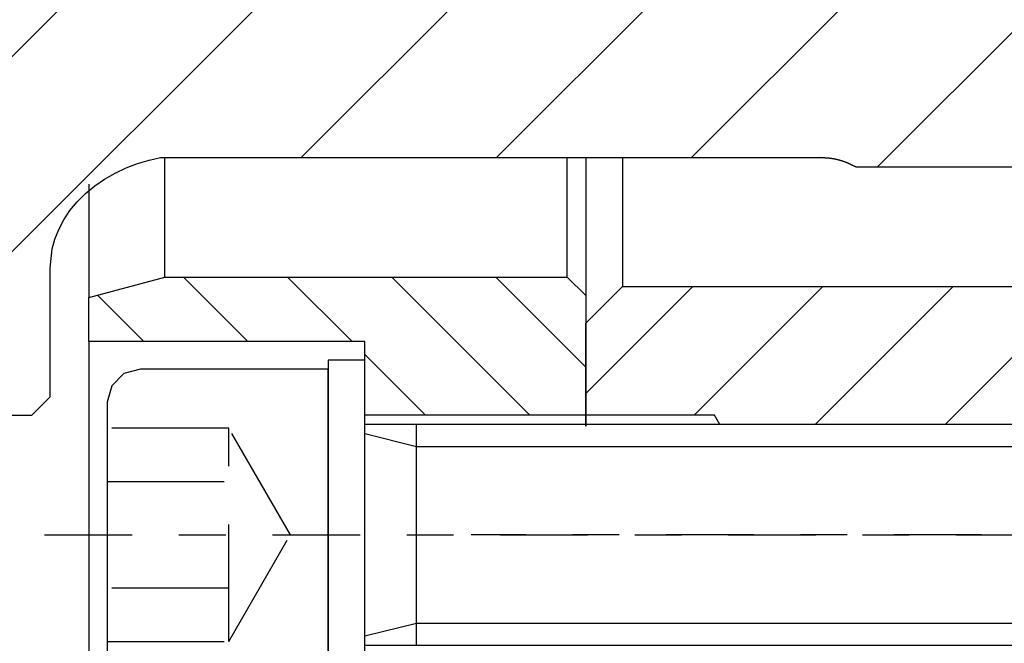
# Model space of a CAD drawing. Extents: x 1936 to 9060, y -1351 to 5592.
# Drawn here: x 8523 to 8526, y -1157 to -1156 of the extents above; entities that cross this region are included whole.
import ezdxf

# ---------------------------------------------------------------- set-up
doc = ezdxf.new("R2010")
doc.units = 0
doc.header["$LTSCALE"] = 0.25
doc.header["$MEASUREMENT"] = 0
for name, pattern in [('L2', [1.125, 0.75, -0.125, 0.125, -0.125]), ('L5', [0]), ('LCL', [1.125, 0.75, -0.125, 0.125, -0.125]), ('SL0', [0]), ('SL3', [1.5, 1, -0.5]), ('SL5', [0])]:
    doc.linetypes.add(name, pattern=pattern)
doc.layers.get('0').update_dxf_attribs({"linetype": 'CONTINUOUS'})
for name, color, linetype in [('1', 7, 'CONTINUOUS'), ('11', 7, 'CONTINUOUS'), ('215', 7, 'CONTINUOUS'), ('5', 7, 'CONTINUOUS'), ('7', 7, 'CONTINUOUS')]:
    doc.layers.add(name, color=color, linetype=linetype)

# ---------------------------------------------------------------- blocks, each defined once
blk = doc.blocks.new('MEDCROSS-415-')
at = {"layer": '5', "color": 7, "linetype": 'SL0'}
for p, q in [((441.792553, 395.830612), (448.542538, 402.580597)), ((432.026066, 396.670727), (434.935936, 399.580597)), ((434.971485, 396.080612), (438.47147, 399.580597)), ((438.257019, 395.830612), (442.007004, 399.580597))]:
    blk.add_line(p, q, dxfattribs=at)
blk = doc.blocks.new('MEDCROSS-3106-')
at = {"layer": '5', "color": 7, "linetype": 'SL0'}
for p, q in [((412.423212, 401.81661), (424.437229, 413.830627)), ((412.976334, 397.066431), (429.74053, 413.830627)), ((424.294075, 403.080872), (435.043831, 413.830627)), ((429.597376, 403.080872), (440.347132, 413.830627)), ((434.900677, 403.080872), (445.650433, 413.830627)), ((439.953706, 402.8306), (450.953733, 413.830627))]:
    blk.add_line(p, q, dxfattribs=at)

msp = doc.modelspace()

# ---------------------------------------------------------------- linework, layer by layer
at = {"color": 1, "linetype": 'L5'}
for p, q in [((8524.7023, -1156.25746), (8524.7023, -1156.53308)), ((8525.20131, -1156.27716), (8528.71392, -1156.27716))]:
    msp.add_line(p, q, dxfattribs=at)
at = {"color": 3, "linetype": 'L2'}
msp.add_line((8523.46579, -1157.06457), (8526.88486, -1157.06457), dxfattribs=at)
at = {"layer": '1', "color": 1, "linetype": 'L5'}
for p, q in [((8524.15112, -1156.69055), (8524.07238, -1156.69055)), ((8524.07238, -1156.69055), (8524.07238, -1157.43859)), ((8524.15112, -1157.43859), (8524.15112, -1156.69055))]:
    msp.add_line(p, q, dxfattribs=at)
at = {"layer": '11', "color": 1, "linetype": 'SL5'}
for p, q in [((8523.64058, -1156.27927), (8523.66484, -1156.27011)), ((8523.66484, -1156.27011), (8523.68941, -1156.26286)), ((8523.68941, -1156.26286), (8523.71396, -1156.25746)), ((8523.71396, -1156.25746), (8525.12509, -1156.25746)), ((8523.72333, -1156.51339), (8523.72333, -1156.25746)), ((8524.58419, -1156.51339), (8524.58419, -1156.25746)), ((8524.62355, -1156.25746), (8524.62355, -1156.64673)), ((8524.62356, -1156.25746), (8524.62356, -1156.55276)), ((8524.7023, -1156.25746), (8524.70229, -1156.53308)), ((8523.59432, -1156.30326), (8523.61696, -1156.29033)), ((8523.61696, -1156.29033), (8523.64058, -1156.27927)), ((8525.20136, -1156.27717), (8528.71394, -1156.27715)), ((8523.56057, -1156.31404), (8523.56057, -1156.557)), ((8523.57301, -1156.31795), (8523.59432, -1156.30326)), ((8523.53563, -1156.35197), (8523.55335, -1156.33425)), ((8523.55335, -1156.33425), (8523.57301, -1156.31795)), ((8523.52008, -1156.37087), (8523.53563, -1156.35197)), ((8523.50688, -1156.39069), (8523.52008, -1156.37087)), ((8523.49615, -1156.41114), (8523.50688, -1156.39069)), ((8523.48792, -1156.43193), (8523.49615, -1156.41114)), ((8523.48217, -1156.45279), (8523.48792, -1156.43193)), ((8523.47774, -1156.49368), (8523.48217, -1156.45279)), ((8523.47774, -1156.49368), (8523.47774, -1156.49368)), ((8523.47774, -1156.76931), (8523.47774, -1156.49368)), ((8523.56057, -1156.557), (8523.72333, -1156.51339)), ((8523.72333, -1156.51339), (8523.79679, -1156.51339)), ((8523.79679, -1156.51339), (8524.58419, -1156.51339)), ((8524.62356, -1156.55276), (8524.58419, -1156.51339)), ((8524.58419, -1156.51339), (8524.62356, -1156.55276)), ((8524.62355, -1156.61182), (8524.70229, -1156.53308)), ((8524.70229, -1156.53308), (8525.54875, -1156.53308)), ((8523.56057, -1156.65128), (8523.56057, -1156.557)), ((8524.62356, -1156.55276), (8524.62356, -1156.83186)), ((8524.62356, -1156.68248), (8524.62355, -1156.61182)), ((8523.56056, -1156.65128), (8523.56056, -1157.47785)), ((8524.15112, -1156.65128), (8523.56057, -1156.65128)), ((8524.15112, -1156.80876), (8524.15112, -1156.65128)), ((8524.62356, -1156.80866), (8524.62356, -1156.68248)), ((8523.43837, -1156.80868), (8523.47774, -1156.76931)), ((8523.16295, -1156.80868), (8523.43837, -1156.80868)), ((8524.62356, -1156.80867), (8524.15112, -1156.80876)), ((8524.89915, -1156.80866), (8524.62356, -1156.80866)), ((8524.62356, -1156.83186), (8524.62356, -1156.80867)), ((8524.91051, -1156.82835), (8524.89915, -1156.80866)), ((8525.99363, -1156.82835), (8524.91051, -1156.82835))]:
    msp.add_line(p, q, dxfattribs=at)
at = {"layer": '11', "color": 7, "linetype": 'SL0'}
msp.add_line((8526.23773, -1156.82835), (8524.91051, -1156.82835), dxfattribs=at)
at = {"layer": '11', "color": 1, "linetype": 'SL5'}
msp.add_arc((8525.12509, -1156.41494), 0.15748, 61.02868, 89.99935, dxfattribs=at)
at = {"layer": '215', "color": 1, "linetype": 'SL5'}
for points in [[(8524.07238, -1157.4189), (8524.07238, -1156.71024), (8523.6708, -1156.71024), (8523.63537, -1156.71973), (8523.60943, -1156.74567), (8523.59993, -1156.78111), (8523.59993, -1157.34804), (8523.60943, -1157.38347), (8523.63537, -1157.40941), (8523.6708, -1157.4189), (8524.07238, -1157.4189)], [(8524.15112, -1157.30079), (8525.99364, -1157.30079), (8526.04088, -1157.25355), (8526.04088, -1156.87559), (8525.99364, -1156.82835), (8524.15112, -1156.82835)], [(8524.26186, -1157.30079), (8524.26186, -1156.82835)]]:
    msp.add_lwpolyline(points, dxfattribs=at)
at = {"layer": '215', "color": 4, "linetype": 'SL3'}
for points in [[(8523.59993, -1157.29292), (8523.85978, -1157.29292), (8523.99161, -1157.06457), (8523.85978, -1156.83622), (8523.59993, -1156.83622)], [(8523.85978, -1157.29292), (8523.85978, -1156.83622)], [(8523.59993, -1156.9504), (8523.85978, -1156.9504)], [(8523.85978, -1157.17874), (8523.59993, -1157.17874)]]:
    msp.add_lwpolyline(points, dxfattribs=at)
at = {"layer": '215', "color": 7, "linetype": 'SL0'}
for points in [[(8524.15112, -1156.84798), (8524.26186, -1156.87559), (8526.04088, -1156.87559)], [(8524.15112, -1157.28116), (8524.26186, -1157.25355), (8526.04088, -1157.25355)]]:
    msp.add_lwpolyline(points, dxfattribs=at)
at = {"layer": '5', "color": 7, "linetype": 'SL0'}
msp.add_lwpolyline([(8523.16295, -1156.80868), (8523.43837, -1156.80868), (8523.47774, -1156.76931), (8523.47774, -1156.49368), (8523.47774, -1156.49368), (8523.48217, -1156.45279), (8523.48792, -1156.43193), (8523.49615, -1156.41114), (8523.50688, -1156.39069), (8523.52008, -1156.37087), (8523.53563, -1156.35197), (8523.55335, -1156.33425), (8523.57301, -1156.31795), (8523.59432, -1156.30326), (8523.61696, -1156.29033), (8523.64058, -1156.27927), (8523.66484, -1156.27011), (8523.68941, -1156.26286), (8523.71396, -1156.25746), (8525.12509, -1156.25746, -0.127086), (8525.20136, -1156.27717), (8528.71394, -1156.27715), (8528.71394, -1155.47922)], format="xyb", dxfattribs=at)
for points in [[(8523.76301, -1156.51339), (8523.9009, -1156.65128)], [(8524.12362, -1156.65128), (8523.98572, -1156.51339)], [(8524.20843, -1156.51339), (8524.50373, -1156.80869)], [(8524.62356, -1156.70581), (8524.43114, -1156.51339)], [(8525.99363, -1156.82835), (8524.91051, -1156.82835), (8524.89915, -1156.80866), (8524.62356, -1156.80866), (8524.62355, -1156.61182), (8524.7023, -1156.53308), (8525.54875, -1156.53308)], [(8523.67819, -1156.65128), (8523.57898, -1156.55207)], [(8524.28107, -1156.80874), (8524.15112, -1156.67879)]]:
    msp.add_lwpolyline(points, dxfattribs=at)
at = {"layer": '7', "color": 3, "linetype": 'LCL'}
msp.add_line((8526.93293, -1157.06457), (8524.37869, -1157.06457), dxfattribs=at)

# ---------------------------------------------------------------- block references
at = {"xscale": 0.07874015748, "yscale": 0.07874015748, "zscale": 0.07874015748}
for name in ['MEDCROSS-3106-', 'MEDCROSS-415-']:
    msp.add_blockref(name, (8490.60576, -1187.99611), dxfattribs=at)

doc.saveas('drawing.dxf')
